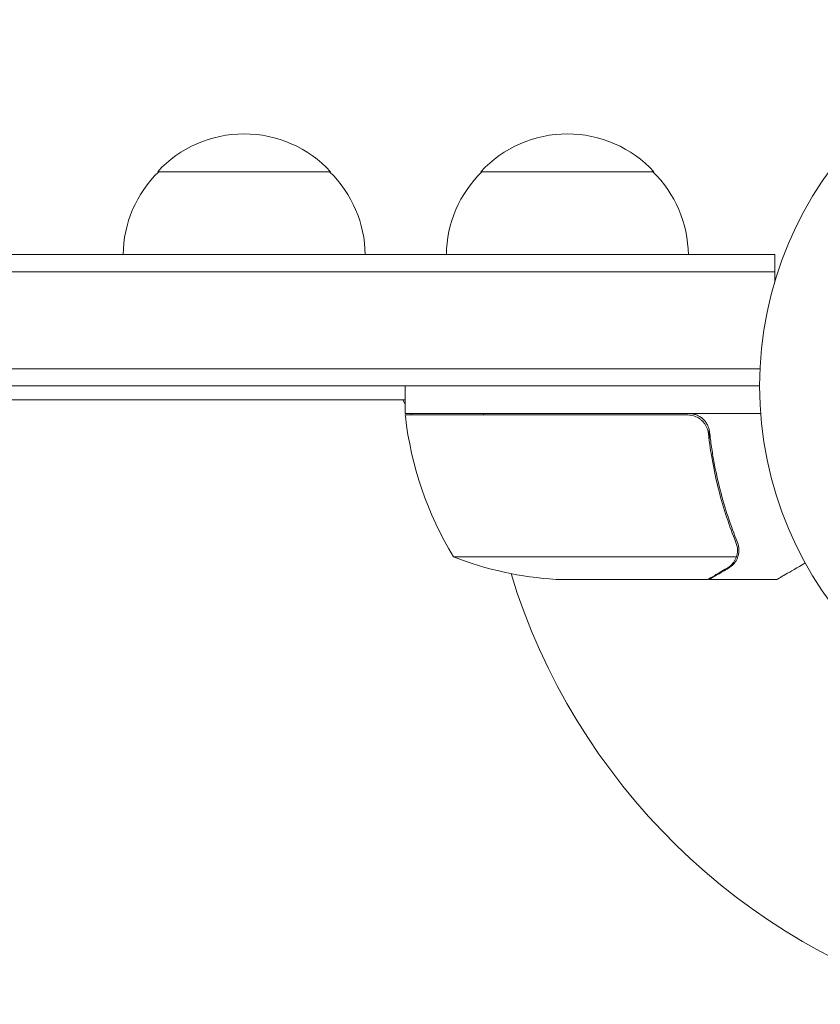
# Model space of a CAD drawing. Units: millimetres. Extents: x -4367 to 4485, y -2526 to 2097.
# Drawn here: x -2211 to -2095, y 456 to 599 of the extents above; entities that cross this region are included whole.
import ezdxf

# ---------------------------------------------------------------- set-up
doc = ezdxf.new("R2010")
doc.units = ezdxf.units.MM
doc.header["$LTSCALE"] = 20
doc.layers.add('2d', color=230, linetype='Continuous')

msp = doc.modelspace()

# ---------------------------------------------------------------- linework, layer by layer
at = {"layer": '2d', "lineweight": 0}
for p, q in [((-2165.93, 576.54), (-2190.93, 576.54)), ((-2119.18, 576.54), (-2144.18, 576.54)), ((-2765.17, 564.54), (-2101.68, 564.54)), ((-2101.68, 564.54), (-2101.68, 560.66)), ((-2765.17, 562.04), (-2101.68, 562.04)), ((-2763.03, 548.04), (-2103.82, 548.04)), ((-2103.88, 545.54), (-2762.97, 545.54)), ((-2155.13, 541.54), (-2155.13, 545.54)), ((-2155.13, 543.54), (-2711.72, 543.54)), ((-2155.49, 543.54), (-2155.13, 542.92)), ((-2103.73, 541.54), (-2155.13, 541.54)), ((-2154.33, 541.54), (-2154.22, 541.34)), ((-2155.13, 541.34), (-2114.27, 541.34)), ((-2111.18, 537.74), (-2111.18, 539.25)), ((-2106.87, 521.77), (-2106.87, 521.76)), ((-2107.24, 520.8), (-2148.13, 520.8)), ((-2111.38, 517.54), (-2133.29, 517.54)), ((-2111.18, 517.54), (-2111.18, 517.66)), ((-2111.18, 517.54), (-2101.38, 517.54))]:
    msp.add_line(p, q, dxfattribs=at)
msp.add_circle((-2050.88, 545.54), 53, dxfattribs=at)
for centre, radius, start, end in [((-2178.43, 565.02), 17, 42.6679, 137.3321), ((-2131.68, 565.02), 17, 42.6679, 137.3321), ((-2178.93, 564.35), 17, 134.1865, 179.3587), ((-2177.92, 564.35), 17, 0.6413, 45.8135), ((-2132.18, 564.35), 17, 134.1865, 179.3587), ((-2131.18, 564.35), 17, 0.6413, 45.8135), ((-2050.88, 545.54), 93, 182.4651, 182.5884), ((-2152.13, 541.51), 3, 183.1912, 186.4728), ((-2105.43, 546.81), 50, 186.4728, 211.3497), ((-2130.13, 567.44), 50, 248.8998, 266.3757), ((-2050.88, 545.54), 93, 196.9741, 254.211)]:
    msp.add_arc(centre, radius, start, end, dxfattribs=at)
for points, knots in [([(-2114.09, 541.54), (-2113.91, 541.54), (-2113.73, 541.53), (-2113.37, 541.46), (-2113.19, 541.41), (-2112.85, 541.28), (-2112.68, 541.2), (-2112.37, 541.01), (-2112.22, 540.9), (-2111.95, 540.65), (-2111.83, 540.52), (-2111.61, 540.23), (-2111.51, 540.07), (-2111.34, 539.75), (-2111.27, 539.58), (-2111.17, 539.24), (-2111.13, 539.06), (-2111.11, 538.87)], [0, 0, 0, 0, 0.000547172, 0.000547172, 0.001094344, 0.001094344, 0.001641516, 0.001641516, 0.002188688, 0.002188688, 0.00273586, 0.00273586, 0.003283032, 0.003283032, 0.003830204, 0.003830204, 0.004377377, 0.004377377, 0.004377377, 0.004377377]), ([(-2113.27, 541.17), (-2113.01, 541.08), (-2112.76, 540.95), (-2112.42, 540.71), (-2112.31, 540.61), (-2112.1, 540.42), (-2112.01, 540.32), (-2111.75, 539.99), (-2111.61, 539.75), (-2111.4, 539.23), (-2111.32, 538.96), (-2111.29, 538.68)], [0.001013661, 0.001013661, 0.001013661, 0.001013661, 0.001852653, 0.001852653, 0.002272148, 0.002272148, 0.002691644, 0.002691644, 0.003530636, 0.003530636, 0.004369628, 0.004369628, 0.004369628, 0.004369628]), ([(-2111.29, 538.68), (-2110.97, 535.81), (-2110.45, 533.07), (-2109.1, 527.81), (-2108.27, 525.29), (-2107.3, 522.88)], [0, 0, 0, 0, 0.00859307, 0.00859307, 0.01718614, 0.01718614, 0.01718614, 0.01718614]), ([(-2107.09, 522.89), (-2108.06, 525.31), (-2108.91, 527.86), (-2109.93, 531.85), (-2110.23, 533.21), (-2110.61, 535.31), (-2110.73, 536.02), (-2110.94, 537.44), (-2111.03, 538.16), (-2111.11, 538.87)], [0, 0, 0, 0, 0.00869705, 0.00869705, 0.01304558, 0.01304558, 0.01521984, 0.01521984, 0.01739411, 0.01739411, 0.01739411, 0.01739411]), ([(-2107.08, 521.73), (-2107.08, 521.57), (-2107.1, 521.41), (-2107.15, 521.1), (-2107.19, 520.95), (-2107.24, 520.8)], [0.001328787, 0.001328787, 0.001328787, 0.001328787, 0.001872455, 0.001872455, 0.002416124, 0.002416124, 0.002416124, 0.002416124]), ([(-2108.58, 519.16), (-2108.43, 519.25), (-2108.3, 519.34), (-2108.07, 519.53), (-2107.96, 519.63), (-2107.67, 519.94), (-2107.52, 520.17), (-2107.4, 520.42)], [0, 0, 0, 0, 0.001089402, 0.001089402, 0.002178803, 0.002178803, 0.004357607, 0.004357607, 0.004357607, 0.004357607]), ([(-2107.14, 520.52), (-2107.2, 520.38), (-2107.27, 520.25), (-2107.39, 520.07), (-2107.46, 519.98), (-2107.54, 519.88), (-2107.58, 519.83), (-2107.6, 519.81), (-2107.61, 519.79), (-2107.61, 519.79), (-2107.61, 519.78), (-2107.84, 519.52), (-2108.09, 519.33), (-2108.37, 519.17)], [0, 0, 0, 0, 0.25, 0.25, 0.375, 0.4375, 0.46875, 0.484375, 0.492188, 0.492188, 0.5, 0.5, 1, 1, 1, 1]), ([(-2106.89, 521.4), (-2106.91, 521.2), (-2106.96, 521.02), (-2107.05, 520.73), (-2107.1, 520.61), (-2107.14, 520.52)], [0.000526185, 0.000526185, 0.000526185, 0.000526185, 0.001315456, 0.001315456, 0.002104727, 0.002104727, 0.002104727, 0.002104727]), ([(-2111.38, 517.54), (-2111.19, 517.65), (-2110.85, 517.85), (-2109.9, 518.4), (-2109.3, 518.75), (-2108.58, 519.16)], [0, 0, 0, 0, 0.00517024, 0.00517024, 0.01034048, 0.01034048, 0.01034048, 0.01034048]), ([(-2101.38, 517.54), (-2101.38, 517.54), (-2101.27, 517.61), (-2100.95, 517.79), (-2100.81, 517.87), (-2100.57, 518.01), (-2100.44, 518.09), (-2100.29, 518.17), (-2100.19, 518.23), (-2100.14, 518.26), (-2099.41, 518.68), (-2098.47, 519.22), (-2097.27, 519.92)], [0.5, 0.5, 0.5, 0.5, 0.625, 0.625, 0.6875, 0.6875, 0.71875, 0.734375, 0.734375, 0.75, 0.75, 0.9464969, 0.9464969, 0.9464969, 0.9464969])]:
    msp.add_open_spline(points, degree=3, knots=knots, dxfattribs=at)
for points in [[(-2113.27, 541.17), (-2113.6, 541.29), (-2113.93, 541.34), (-2114.27, 541.34)], [(-2107.3, 522.88), (-2107.15, 522.51), (-2107.08, 522.14), (-2107.08, 521.76)], [(-2107.09, 522.89), (-2106.95, 522.54), (-2106.88, 522.19), (-2106.87, 521.83)], [(-2107.08, 521.76), (-2107.08, 521.76), (-2107.08, 521.75), (-2107.08, 521.75)], [(-2107.08, 521.73), (-2107.08, 521.74), (-2107.08, 521.75), (-2107.08, 521.75)], [(-2106.89, 521.4), (-2106.88, 521.52), (-2106.87, 521.64), (-2106.87, 521.76)], [(-2106.87, 521.83), (-2106.87, 521.81), (-2106.87, 521.79), (-2106.87, 521.77)], [(-2107.24, 520.8), (-2107.28, 520.67), (-2107.34, 520.54), (-2107.4, 520.42)]]:
    msp.add_open_spline(points, degree=3, dxfattribs=at)
msp.add_rational_spline([(-2111.18, 517.54), (-2111.18, 517.54), (-2110.23, 518.09), (-2108.37, 519.17)], [0.983775506511, 0.983775506511, 0.989183671007, 1], degree=3, dxfattribs=at)

doc.saveas('drawing.dxf')
